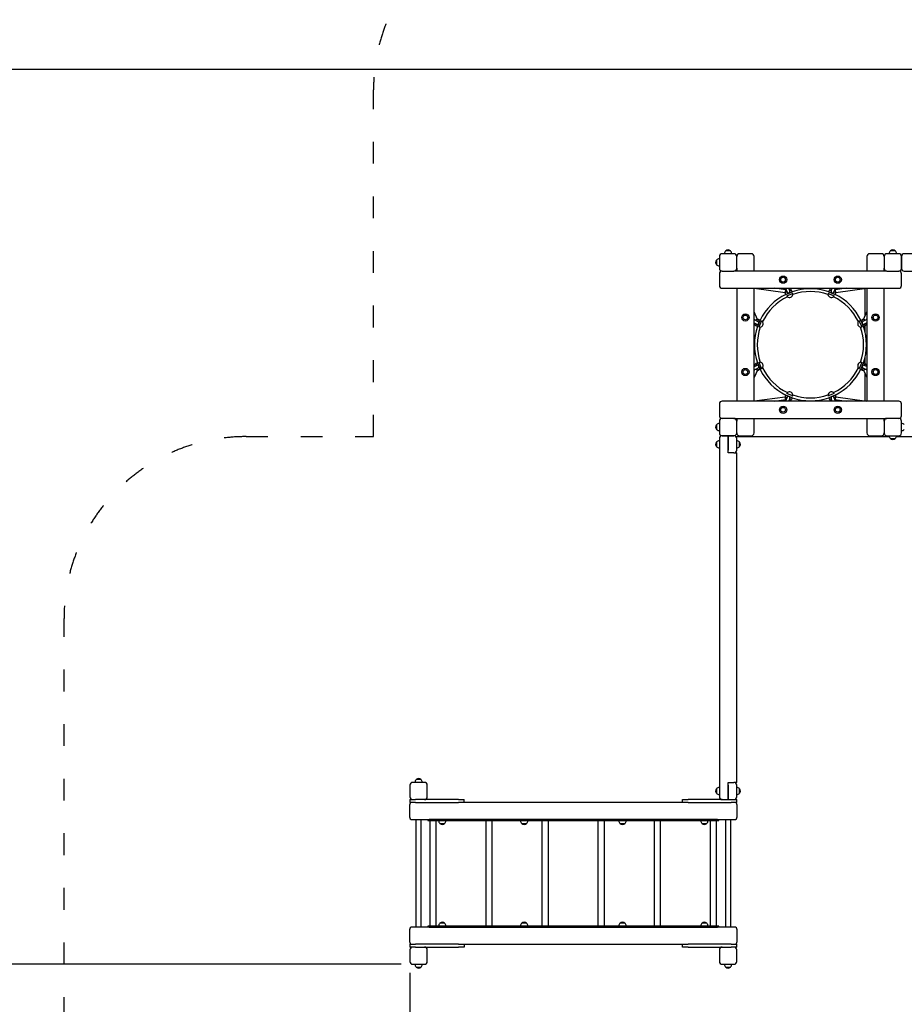
# Model space of a CAD drawing. Units: millimetres. Extents: x 1381 to 19181, y 817 to 15617.
# Drawn here: x 5829 to 10688, y 4875 to 10286 of the extents above; entities that cross this region are included whole.
import ezdxf

# ---------------------------------------------------------------- set-up
doc = ezdxf.new("R2010")
doc.units = ezdxf.units.MM
doc.linetypes.add('ACAD_ISO03W100', pattern=[30, 12, -18])
for name, color, linetype in [('strefa bezpieczeństwa', 6, 'ACAD_ISO03W100'), ('Widoczne (ISO)', 5, 'Continuous'), ('wymiary 100', 5, 'Continuous'), ('wymiary 100 strefy', 5, 'Continuous')]:
    doc.layers.add(name, color=color, linetype=linetype)
doc.styles.get("Standard").update_dxf_attribs({"font": 'arial.ttf'})
doc.dimstyles.new('FK_rzuty 100_m', dxfattribs={"dimscale": 100, "dimtxt": 2.5, "dimasz": 2.5, "dimexe": 1.25, "dimexo": 0.625, "dimtad": 1, "dimlfac": 0.001, "dimrnd": 0.01, "dimzin": 1, "dimdsep": 46, "dimtxsty": 'Standard', "dimblk": 'OBLIQUE', "dimblk1": 'ARCHTICK', "dimblk2": 'OBLIQUE', "dimcen": 2.5, "dimadec": 0, "dimazin": 0, "dimtfac": 1, "dimtmove": 0, "dimatfit": 3, "dimfxl": 1, "dimarcsym": 0})
doc.dimstyles.new('FK_rzuty 100_STREFY', dxfattribs={"dimscale": 100, "dimtxt": 4, "dimasz": 2.5, "dimexe": 1.25, "dimexo": 0.625, "dimgap": 1, "dimtad": 1, "dimdec": 1, "dimlfac": 0.001, "dimrnd": 0.01, "dimzin": 1, "dimdsep": 46, "dimtxsty": 'Standard', "dimblk": 'OBLIQUE', "dimcen": 2.5, "dimadec": 0, "dimazin": 0, "dimtfac": 1, "dimtdec": 1, "dimtmove": 0, "dimatfit": 3, "dimfxl": 1, "dimarcsym": 0})

# ---------------------------------------------------------------- blocks, each defined once
blk = doc.blocks.new('_Oblique')
at = {"color": 0, "linetype": 'ByBlock', "lineweight": -2}
blk.add_line((-0.5, -0.5), (0.5, 0.5), dxfattribs=at)
blk = doc.blocks.new('*D8')
at = {"layer": 'Defpoints', "color": 0, "transparency": 16777216}
for p in [(14572, 7702.2), (6072, 4194.7), (14572, 1944.7)]:
    blk.add_point(p, dxfattribs=at)
at = {"layer": 'wymiary 100 strefy', "color": 0, "lineweight": -2, "transparency": 16777216}
for p, q in [((14572, 7639.7), (14572, 1819.7)), ((6072, 4132.2), (6072, 1819.7)), ((6072, 1944.7), (14572, 1944.7))]:
    blk.add_line(p, q, dxfattribs=at)
at = {"layer": 'wymiary 100 strefy', "color": 0, "lineweight": -2, "transparency": 16777216, "xscale": 250, "yscale": 250, "zscale": 250, "rotation": 180}
blk.add_blockref('_Oblique', (6072, 1944.7), dxfattribs=at)
at = {"layer": 'wymiary 100 strefy', "color": 0, "lineweight": -2, "transparency": 16777216, "xscale": 250, "yscale": 250, "zscale": 250}
blk.add_blockref('_Oblique', (14572, 1944.7), dxfattribs=at)
at = {"layer": 'wymiary 100 strefy', "color": 0, "transparency": 16777216, "insert": (10322, 2453.1), "char_height": 400, "attachment_point": 2}
blk.add_mtext('8.5 m', dxfattribs=at)
blk = doc.blocks.new('*D9')
at = {"layer": 'Defpoints', "color": 0, "transparency": 16777216}
for p in [(11472, 11502.2), (4822, 3194.7), (7072, 3194.7)]:
    blk.add_point(p, dxfattribs=at)
at = {"layer": 'wymiary 100 strefy', "color": 0, "lineweight": -2, "transparency": 16777216}
for p, q in [((11409.5, 11502.2), (4697, 11502.2)), ((4822, 11502.2), (4822, 3194.7)), ((7009.5, 3194.7), (4697, 3194.7))]:
    blk.add_line(p, q, dxfattribs=at)
at = {"layer": 'wymiary 100 strefy', "color": 0, "lineweight": -2, "transparency": 16777216, "xscale": 250, "yscale": 250, "zscale": 250}
for p, rotation in [((4822, 11502.2), 90), ((4822, 3194.7), 270)]:
    blk.add_blockref('_Oblique', p, dxfattribs=dict(at, rotation=rotation))
at = {"layer": 'wymiary 100 strefy', "color": 0, "transparency": 16777216, "insert": (4313.3, 7553.7), "char_height": 400, "attachment_point": 2, "rotation": 90}
blk.add_mtext('8.3 m', dxfattribs=at)
blk = doc.blocks.new('*D10')
at = {"layer": 'Defpoints', "color": 0, "transparency": 16777216}
for p in [(13082, 8962.8), (7972, 5109.7), (13082, 2444.7)]:
    blk.add_point(p, dxfattribs=at)
at = {"layer": 'wymiary 100', "color": 0, "lineweight": -2, "transparency": 16777216}
for p, q in [((13082, 8900.3), (13082, 2319.7)), ((7972, 5047.2), (7972, 2319.7)), ((7972, 2444.7), (13082, 2444.7))]:
    blk.add_line(p, q, dxfattribs=at)
at = {"layer": 'wymiary 100', "color": 0, "lineweight": -2, "transparency": 16777216, "xscale": 250, "yscale": 250, "zscale": 250, "rotation": 180}
blk.add_blockref('_Oblique', (7972, 2444.7), dxfattribs=at)
at = {"layer": 'wymiary 100', "color": 0, "lineweight": -2, "transparency": 16777216, "xscale": 250, "yscale": 250, "zscale": 250}
blk.add_blockref('_Oblique', (13082, 2444.7), dxfattribs=at)
at = {"layer": 'wymiary 100', "color": 0, "transparency": 16777216, "insert": (10527, 2762.5), "char_height": 250, "attachment_point": 2}
blk.add_mtext('5.11', dxfattribs=at)
blk = doc.blocks.new('_ArchTick')
at = {"color": 0, "linetype": 'ByBlock', "const_width": 0.15}
blk.add_lwpolyline([(-0.5, -0.5), (0.5, 0.5)], dxfattribs=at)
blk = doc.blocks.new('*D11')
at = {"layer": 'Defpoints', "color": 0, "transparency": 16777216}
for p in [(5322, 10012.8), (12097, 10012.8), (7987, 5094.7)]:
    blk.add_point(p, dxfattribs=at)
at = {"layer": 'wymiary 100', "color": 0, "lineweight": -2, "transparency": 16777216}
for p, q in [((12034.5, 10012.8), (5197, 10012.8)), ((5322, 5094.7), (5322, 10012.8)), ((7924.5, 5094.7), (5197, 5094.7))]:
    blk.add_line(p, q, dxfattribs=at)
at = {"layer": 'wymiary 100', "color": 0, "lineweight": -2, "transparency": 16777216, "xscale": 250, "yscale": 250, "zscale": 250}
for p, rotation in [((5322, 10012.8), 90), ((5322, 5094.7), 270)]:
    blk.add_blockref('_Oblique', p, dxfattribs=dict(at, rotation=rotation))
at = {"layer": 'wymiary 100', "color": 0, "transparency": 16777216, "insert": (5004.3, 7553.7), "char_height": 250, "attachment_point": 2, "rotation": 90}
blk.add_mtext('4.92', dxfattribs=at)

msp = doc.modelspace()

# ---------------------------------------------------------------- linework, layer by layer
at = {"layer": 'strefa bezpieczeństwa', "ltscale": 10}
msp.add_lwpolyline([(11872.039, 6145.727), (11872.039, 4194.666, -0.41421356), (10872.039, 3194.666), (7072.039, 3194.666, -0.41421356), (6072.039, 4194.666), (6072.039, 6994.666, -0.41421356), (7072.039, 7994.666), (7772.039, 7994.666), (7772.039, 9899.666, -0.41421356), (8772.039, 10899.666), (10555.524, 10902.166, -0.29821663), (11472.039, 11502.166), (13572.039, 11502.166, -0.41421356), (14572.039, 10502.166), (14572.039, 7402.166, -0.41421356), (13572.039, 6402.166), (12288.624, 6402.166, -0.12418274)], format="xyb", close=True, dxfattribs=at)
at = {"layer": 'Widoczne (ISO)'}
for p, q in [((9672.039, 8984.666), (9672.039, 8919.666)), ((9752.039, 8999.666), (9687.039, 8999.666)), ((9732.539, 9015.166), (9706.539, 9015.166)), ((9767.039, 8919.666), (9767.039, 8984.666)), ((9847.039, 8999.666), (9782.039, 8999.666)), ((9862.039, 8904.666), (9862.039, 8984.666)), ((10482.039, 8984.666), (10482.039, 8904.666)), ((10562.039, 8999.666), (10497.039, 8999.666)), ((10577.039, 8984.666), (10577.039, 8919.666)), ((10657.039, 8999.666), (10592.039, 8999.666)), ((10637.539, 9015.166), (10611.539, 9015.166)), ((10672.039, 8919.666), (10672.039, 8984.666)), ((10672.039, 8984.666), (10672.039, 8919.666)), ((10752.039, 8999.666), (10687.039, 8999.666)), ((9656.539, 8965.166), (9656.539, 8939.166)), ((9672.039, 8889.666), (9672.039, 8824.666)), ((9687.039, 8904.666), (9752.039, 8904.666)), ((10592.039, 8904.666), (9752.039, 8904.666)), ((9767.039, 8919.666), (9767.039, 8904.666)), ((10577.039, 8904.666), (10577.039, 8919.666)), ((10592.039, 8904.666), (10657.039, 8904.666)), ((10672.039, 8824.666), (10672.039, 8889.666)), ((10687.039, 8904.666), (10744.361, 8904.666)), ((9687.039, 8809.666), (10657.039, 8809.666)), ((9767.039, 8809.666), (9767.039, 8189.666)), ((9862.039, 8189.666), (9862.039, 8809.666)), ((10033.082, 8785.489), (9862.039, 8808.993)), ((10037.187, 8801.076), (9974.673, 8809.666)), ((10043.138, 8789.822), (10033.023, 8785.632)), ((10036.844, 8776.408), (10033.023, 8785.632)), ((10034.342, 8809.666), (10044.028, 8787.814)), ((10036.856, 8776.396), (10071.951, 8790.933)), ((10054.403, 8783.664), (10036.856, 8776.396)), ((10042.202, 8767.786), (10074.259, 8781.065)), ((10051.844, 8809.666), (10058.656, 8794.297)), ((10071.951, 8790.933), (10054.403, 8783.664)), ((10068.13, 8800.174), (10057.924, 8795.947)), ((10071.951, 8790.95), (10068.13, 8800.174)), ((10269.82, 8781.065), (10301.877, 8767.786)), ((10272.128, 8790.95), (10275.949, 8800.174)), ((10289.675, 8783.664), (10272.128, 8790.933)), ((10272.128, 8790.933), (10307.223, 8776.396)), ((10286.154, 8795.947), (10275.949, 8800.174)), ((10285.423, 8794.297), (10292.235, 8809.666)), ((10307.223, 8776.396), (10289.675, 8783.664)), ((10300.051, 8787.814), (10309.736, 8809.666)), ((10311.056, 8785.632), (10300.941, 8789.822)), ((10370.455, 8809.666), (10306.913, 8801.051)), ((10307.235, 8776.408), (10311.056, 8785.632)), ((10482.039, 8808.649), (10310.983, 8785.456)), ((10472.039, 8658.491), (10472.039, 8807.293)), ((10482.039, 8809.666), (10482.039, 8189.666)), ((10577.039, 8189.666), (10577.039, 8809.666)), ((9880.986, 8638.824), (9862.039, 8680.148)), ((10463.063, 8638.827), (10482.039, 8680.397)), ((9864.569, 8636.242), (9862.039, 8641.759)), ((9862.039, 8637.363), (9883.892, 8627.677)), ((9862.039, 8619.862), (9877.408, 8613.05)), ((9875.759, 8613.781), (9871.531, 8603.575)), ((9880.755, 8599.754), (9871.531, 8603.575)), ((9880.773, 8599.754), (9895.309, 8634.849)), ((9888.041, 8617.302), (9880.773, 8599.754)), ((9886.073, 8638.683), (9881.883, 8628.567)), ((9895.297, 8634.862), (9886.073, 8638.683)), ((9895.309, 8634.849), (9888.041, 8617.302)), ((9890.64, 8597.446), (9903.919, 8629.504)), ((10440.16, 8629.504), (10453.438, 8597.446)), ((10456.038, 8617.302), (10448.769, 8634.849)), ((10448.769, 8634.849), (10463.306, 8599.754)), ((10448.781, 8634.862), (10458.006, 8638.683)), ((10463.306, 8599.754), (10456.038, 8617.302)), ((10462.196, 8628.567), (10458.006, 8638.683)), ((10482.039, 8637.363), (10460.187, 8627.677)), ((10463.323, 8599.754), (10472.548, 8603.575)), ((10482.039, 8619.862), (10466.671, 8613.05)), ((10472.548, 8603.575), (10468.32, 8613.781)), ((10472.039, 8569.408), (10472.039, 8603.365)), ((10479.461, 8636.22), (10482.039, 8641.868)), ((9880.755, 8399.578), (9871.531, 8395.757)), ((9871.531, 8395.757), (9875.759, 8385.551)), ((9880.773, 8399.577), (9888.041, 8382.03)), ((9895.309, 8364.482), (9880.773, 8399.577)), ((9903.919, 8369.828), (9890.64, 8401.885)), ((10453.438, 8401.885), (10440.16, 8369.828)), ((10463.306, 8399.577), (10448.769, 8364.482)), ((10456.038, 8382.03), (10463.306, 8399.577)), ((10463.323, 8399.578), (10472.548, 8395.757)), ((10468.32, 8385.551), (10472.548, 8395.757)), ((10472.039, 8395.967), (10472.039, 8429.924)), ((9862.039, 8379.47), (9877.408, 8386.282)), ((9862.039, 8361.969), (9883.892, 8371.655)), ((9864.617, 8363.112), (9862.039, 8357.464)), ((9881.016, 8360.505), (9862.039, 8318.935)), ((9881.883, 8370.765), (9886.073, 8360.649)), ((9895.297, 8364.47), (9886.073, 8360.649)), ((9888.041, 8382.03), (9895.309, 8364.482)), ((10448.769, 8364.482), (10456.038, 8382.03)), ((10448.781, 8364.47), (10458.006, 8360.649)), ((10458.006, 8360.649), (10462.196, 8370.765)), ((10482.039, 8361.969), (10460.187, 8371.655)), ((10463.092, 8360.508), (10482.039, 8319.184)), ((10482.039, 8379.47), (10466.671, 8386.282)), ((10472.039, 8191.713), (10472.039, 8340.994)), ((10479.51, 8363.09), (10482.039, 8357.573)), ((10074.259, 8218.267), (10042.202, 8231.546)), ((10301.877, 8231.546), (10269.82, 8218.267)), ((9672.039, 8174.666), (9672.039, 8109.666)), ((10657.039, 8189.666), (9687.039, 8189.666)), ((9862.039, 8190.683), (10033.096, 8213.876)), ((9973.624, 8189.666), (10037.166, 8198.281)), ((10036.844, 8222.924), (10033.023, 8213.7)), ((10033.023, 8213.7), (10043.138, 8209.51)), ((10044.028, 8211.518), (10034.342, 8189.666)), ((10036.856, 8222.936), (10054.403, 8215.667)), ((10071.951, 8208.399), (10036.856, 8222.936)), ((10058.656, 8205.035), (10051.844, 8189.666)), ((10054.403, 8215.667), (10071.951, 8208.399)), ((10057.924, 8203.385), (10068.13, 8199.158)), ((10071.951, 8208.382), (10068.13, 8199.158)), ((10307.223, 8222.936), (10272.128, 8208.399)), ((10272.128, 8208.399), (10289.675, 8215.667)), ((10272.128, 8208.382), (10275.949, 8199.158)), ((10275.949, 8199.158), (10286.154, 8203.385)), ((10292.235, 8189.666), (10285.423, 8205.035)), ((10289.675, 8215.667), (10307.223, 8222.936)), ((10309.736, 8189.666), (10300.051, 8211.518)), ((10300.941, 8209.51), (10311.056, 8213.7)), ((10306.892, 8198.256), (10369.406, 8189.666)), ((10307.235, 8222.924), (10311.056, 8213.7)), ((10310.997, 8213.842), (10482.039, 8190.339)), ((10672.039, 8109.666), (10672.039, 8174.666)), ((9672.039, 8079.666), (9672.039, 8014.666)), ((9752.039, 8094.666), (9687.039, 8094.666)), ((9752.039, 8094.666), (10592.039, 8094.666)), ((9767.039, 8094.666), (9767.039, 8079.666)), ((9767.039, 8014.666), (9767.039, 8079.666)), ((9862.039, 8014.666), (9862.039, 8094.666)), ((10482.039, 8094.666), (10482.039, 8014.666)), ((10577.039, 8079.666), (10577.039, 8094.666)), ((10577.039, 8079.666), (10577.039, 8014.666)), ((10657.039, 8094.666), (10592.039, 8094.666)), ((10672.039, 8014.666), (10672.039, 8079.666)), ((9656.539, 8060.166), (9656.539, 8034.166)), ((9656.539, 7965.166), (9656.539, 7939.166)), ((9672.039, 7984.666), (9672.039, 6014.666)), ((9687.039, 7999.666), (9752.039, 7999.666)), ((9719.539, 7999.666), (9687.039, 7999.666)), ((9719.539, 7999.666), (9719.539, 7984.666)), ((9719.539, 7984.666), (9719.539, 7999.666)), ((9752.039, 7999.666), (9719.539, 7999.666)), ((9719.539, 7904.666), (9719.539, 7984.666)), ((9719.539, 7984.666), (9719.539, 7919.666)), ((9763.22, 7994.666), (10605.256, 7994.666)), ((9767.039, 7919.666), (9767.039, 7984.666)), ((9782.039, 7999.666), (9847.039, 7999.666)), ((9782.539, 7939.166), (9782.539, 7965.166)), ((10497.039, 7999.666), (10562.039, 7999.666)), ((10592.039, 7999.666), (10657.039, 7999.666)), ((10611.539, 7984.166), (10637.539, 7984.166)), ((10643.823, 7994.666), (10872.039, 7994.666)), ((9752.039, 7904.666), (9719.539, 7904.666)), ((9752.039, 7904.666), (9767.039, 7904.666)), ((9767.039, 6094.666), (9767.039, 7904.666)), ((7972.039, 6079.666), (7972.039, 6014.666)), ((8052.039, 6094.666), (7987.039, 6094.666)), ((8032.539, 6110.166), (8006.539, 6110.166)), ((8067.039, 6014.666), (8067.039, 6079.666)), ((9656.539, 6060.166), (9656.539, 6034.166)), ((9719.539, 6014.666), (9719.539, 6094.666)), ((9719.539, 6094.666), (9752.039, 6094.666)), ((9719.539, 6079.666), (9719.539, 6014.666)), ((9767.039, 6094.666), (9752.039, 6094.666)), ((9767.039, 6014.666), (9767.039, 6079.666)), ((9782.539, 6034.166), (9782.539, 6060.166)), ((9719.539, 6014.666), (9719.539, 5999.666)), ((9719.539, 5999.666), (9719.539, 6014.666)), ((7969.539, 5969.666), (7969.539, 5904.666)), ((7972.039, 5999.666), (8002.039, 5999.666)), ((7972.039, 5999.666), (7972.039, 5984.666)), ((8002.039, 5984.666), (7972.039, 5984.666)), ((8239.488, 5999.666), (8002.039, 5999.666)), ((8002.039, 5984.666), (8239.488, 5984.666)), ((8239.488, 5999.666), (8269.488, 5999.666)), ((8265.468, 5984.666), (8239.488, 5984.666)), ((9473.61, 5984.666), (8265.468, 5984.666)), ((8269.488, 5984.666), (8269.488, 5999.666)), ((9469.591, 5999.666), (9499.591, 5999.666)), ((9469.591, 5984.666), (9469.591, 5999.666)), ((9499.591, 5984.666), (9473.61, 5984.666)), ((9687.039, 5999.666), (9499.591, 5999.666)), ((9499.591, 5984.666), (9737.039, 5984.666)), ((9687.039, 5999.666), (9719.539, 5999.666)), ((9719.539, 5999.666), (9752.039, 5999.666)), ((9767.039, 5984.666), (9737.039, 5984.666)), ((9752.039, 5999.666), (9767.039, 5999.666)), ((9767.039, 5984.666), (9767.039, 5999.666)), ((9769.539, 5904.666), (9769.539, 5969.666)), ((7984.539, 5889.666), (8077.039, 5889.666)), ((8006.089, 5299.666), (8006.089, 5889.666)), ((8032.989, 5299.666), (8032.989, 5889.666)), ((8069.539, 5889.666), (8069.539, 5884.666)), ((8069.539, 5884.666), (8079.539, 5884.666)), ((8079.539, 5889.666), (8077.039, 5889.666)), ((8079.539, 5884.666), (8079.539, 5889.666)), ((9659.539, 5889.666), (8079.539, 5889.666)), ((8079.539, 5884.666), (9659.539, 5884.666)), ((8082.689, 5304.666), (8082.689, 5884.666)), ((8116.389, 5304.666), (8116.389, 5884.666)), ((8136.539, 5869.166), (8162.539, 5869.166)), ((8390.689, 5304.666), (8390.689, 5884.666)), ((8424.389, 5304.666), (8424.389, 5884.666)), ((8586.539, 5869.166), (8612.539, 5869.166)), ((8698.689, 5304.666), (8698.689, 5884.666)), ((8732.389, 5304.666), (8732.389, 5884.666)), ((9006.689, 5304.666), (9006.689, 5884.666)), ((9040.389, 5304.666), (9040.389, 5884.666)), ((9126.539, 5869.166), (9152.539, 5869.166)), ((9314.689, 5304.666), (9314.689, 5884.666)), ((9348.389, 5304.666), (9348.389, 5884.666)), ((9576.539, 5869.166), (9602.539, 5869.166)), ((9622.689, 5304.666), (9622.689, 5884.666)), ((9656.389, 5304.666), (9656.389, 5884.666)), ((9662.039, 5889.666), (9659.539, 5889.666)), ((9659.539, 5889.666), (9659.539, 5884.666)), ((9659.539, 5884.666), (9669.539, 5884.666)), ((9662.039, 5889.666), (9754.539, 5889.666)), ((9669.539, 5884.666), (9669.539, 5889.666)), ((9706.089, 5889.666), (9706.089, 5299.666)), ((9732.989, 5889.666), (9732.989, 5299.666)), ((8079.539, 5304.666), (8069.539, 5304.666)), ((8069.539, 5304.666), (8069.539, 5299.666)), ((8079.539, 5299.666), (8079.539, 5304.666)), ((9659.539, 5304.666), (8079.539, 5304.666)), ((8162.539, 5320.166), (8136.539, 5320.166)), ((8612.539, 5320.166), (8586.539, 5320.166)), ((9152.539, 5320.166), (9126.539, 5320.166)), ((9602.539, 5320.166), (9576.539, 5320.166)), ((9669.539, 5304.666), (9659.539, 5304.666)), ((9659.539, 5304.666), (9659.539, 5299.666)), ((9669.539, 5299.666), (9669.539, 5304.666)), ((7969.539, 5284.666), (7969.539, 5219.666)), ((8077.039, 5299.666), (7984.539, 5299.666)), ((8077.039, 5299.666), (8079.539, 5299.666)), ((8079.539, 5299.666), (9659.539, 5299.666)), ((9659.539, 5299.666), (9662.039, 5299.666)), ((9754.539, 5299.666), (9662.039, 5299.666)), ((9769.539, 5219.666), (9769.539, 5284.666)), ((7972.039, 5204.666), (8002.039, 5204.666)), ((7972.039, 5204.666), (7972.039, 5189.666)), ((8239.488, 5204.666), (8002.039, 5204.666)), ((8239.488, 5204.666), (8265.468, 5204.666)), ((8265.468, 5204.666), (9473.61, 5204.666)), ((8269.488, 5204.666), (8269.488, 5189.666)), ((9469.591, 5189.666), (9469.591, 5204.666)), ((9473.61, 5204.666), (9499.591, 5204.666)), ((9737.039, 5204.666), (9499.591, 5204.666)), ((9737.039, 5204.666), (9767.039, 5204.666)), ((9767.039, 5189.666), (9767.039, 5204.666)), ((8002.039, 5189.666), (7972.039, 5189.666)), ((7972.039, 5174.666), (7972.039, 5109.666)), ((8002.039, 5189.666), (8239.488, 5189.666)), ((8067.039, 5109.666), (8067.039, 5174.666)), ((8269.488, 5189.666), (8239.488, 5189.666)), ((9499.591, 5189.666), (9469.591, 5189.666)), ((9499.591, 5189.666), (9737.039, 5189.666)), ((9672.039, 5174.666), (9672.039, 5109.666)), ((9767.039, 5189.666), (9737.039, 5189.666)), ((9767.039, 5109.666), (9767.039, 5174.666)), ((7987.039, 5094.666), (8052.039, 5094.666)), ((9687.039, 5094.666), (9752.039, 5094.666)), ((8006.539, 5079.166), (8032.539, 5079.166)), ((9706.539, 5079.166), (9732.539, 5079.166))]:
    msp.add_line(p, q, dxfattribs=at)
for centre, radius in [((10022.039, 8857.166), 20), ((10322.039, 8857.166), 20), ((10022.039, 8857.166), 13), ((10322.039, 8857.166), 13), ((9814.539, 8649.666), 20), ((9814.539, 8649.666), 13), ((10529.539, 8649.666), 20), ((10529.539, 8649.666), 13), ((9814.539, 8349.666), 20), ((9814.539, 8349.666), 13), ((10529.539, 8349.666), 20), ((10529.539, 8349.666), 13), ((10022.039, 8142.166), 20), ((10022.039, 8142.166), 13), ((10322.039, 8142.166), 20), ((10322.039, 8142.166), 13)]:
    msp.add_circle(centre, radius, dxfattribs=at)
for centre, radius, start, end in [((9687.039, 8984.666), 15, 90, 180), ((9721.531, 8999.065), 22, 132.956649, 178.434252), ((9707.539, 9014.72), 1, 131.324584, 153.532061), ((9720.746, 8999.701), 21, 93.293536, 131.324584), ((9718.333, 8999.701), 21, 48.675416, 86.706464), ((9731.539, 9014.72), 1, 26.467939, 48.675416), ((9717.548, 8999.065), 22, 1.565748, 47.043351), ((9752.039, 8984.666), 15, 0, 90), ((9782.039, 8984.666), 15, 90, 180), ((9847.039, 8984.666), 15, 0, 90), ((10497.039, 8984.666), 15, 90, 180), ((10562.039, 8984.666), 15, 0, 90), ((10592.039, 8984.666), 15, 90, 180), ((10626.531, 8999.065), 22, 132.956649, 178.434252), ((10612.539, 9014.72), 1, 131.324584, 153.532061), ((10625.746, 8999.701), 21, 93.293536, 131.324584), ((10623.333, 8999.701), 21, 48.675416, 86.706464), ((10636.539, 9014.72), 1, 26.467939, 48.675416), ((10622.548, 8999.065), 22, 1.565748, 47.043351), ((10657.039, 8984.666), 15, 0, 90), ((10687.039, 8984.666), 15, 90, 180), ((9672.005, 8950.959), 21, 138.675416, 176.706464), ((9672.005, 8953.372), 21, 183.293536, 221.324584), ((9656.985, 8964.166), 1, 116.467939, 138.675416), ((9656.985, 8940.166), 1, 221.324584, 243.532061), ((9672.641, 8950.174), 22, 91.565748, 137.043351), ((9672.641, 8954.158), 22, 222.956649, 268.434252), ((9687.039, 8919.666), 15, 180, 270), ((9687.039, 8889.666), 15, 90, 180), ((9752.039, 8919.666), 15, 270, 0), ((10592.039, 8919.666), 15, 180, 270), ((10657.039, 8919.666), 15, 270, 0), ((10657.039, 8889.666), 15, 0, 90), ((10687.039, 8919.666), 15, 180, 270), ((9687.039, 8824.666), 15, 180, 270), ((10657.039, 8824.666), 15, 270, 0), ((10172.039, 8499.666), 308, 116.036725, 153.963275), ((10052.311, 8788.715), 19.533, 137.882076, 189.080326), ((10051.342, 8791.055), 8, 203.904619, 23.904619), ((10056.495, 8778.614), 19.533, 235.13254, 349.86746), ((10052.311, 8788.715), 19.533, 35.919674, 89.527832), ((10172.039, 8499.666), 308, 71.036725, 108.963275), ((10172.039, 8499.666), 292, 70.733642, 109.266358), ((10287.583, 8778.614), 19.533, 190.13254, 304.86746), ((10291.767, 8788.715), 19.533, 90.472168, 144.080326), ((10292.737, 8791.055), 8, 156.095381, 336.095381), ((10291.767, 8788.715), 19.533, 350.919674, 42.117924), ((10172.039, 8499.666), 308, 26.036725, 63.963275), ((10172.039, 8499.666), 292, 115.733642, 154.266358), ((10172.039, 8499.666), 292, 25.733642, 64.266358), ((9882.99, 8619.394), 19.533, 180.472168, 234.080326), ((9882.99, 8619.394), 19.533, 80.919674, 132.117924), ((9880.65, 8620.363), 8, 246.095381, 66.095381), ((9893.091, 8615.21), 19.533, 280.13254, 34.86746), ((10450.987, 8615.21), 19.533, 145.13254, 259.86746), ((10463.429, 8620.363), 8, 113.904619, 293.904619), ((10461.088, 8619.394), 19.533, 47.882076, 99.080326), ((10461.088, 8619.394), 19.533, 305.919674, 359.527832), ((10172.039, 8499.666), 308, 161.036725, 198.963275), ((10172.039, 8499.666), 292, 160.733642, 199.266358), ((10172.039, 8499.666), 292, 340.733642, 19.266358), ((10172.039, 8499.666), 308, 341.036725, 18.963275), ((9882.99, 8379.938), 19.533, 125.919674, 179.527832), ((9880.65, 8378.968), 8, 293.904619, 113.904619), ((9893.091, 8384.122), 19.533, 325.13254, 79.86746), ((10450.987, 8384.122), 19.533, 100.13254, 214.86746), ((10463.429, 8378.968), 8, 66.095381, 246.095381), ((10461.088, 8379.938), 19.533, 0.472168, 54.080326), ((9882.99, 8379.938), 19.533, 227.882076, 279.080326), ((10172.039, 8499.666), 308, 206.036725, 243.963275), ((10172.039, 8499.666), 292, 205.733642, 244.266358), ((10172.039, 8499.666), 292, 295.733642, 334.266358), ((10172.039, 8499.666), 308, 296.036725, 333.963275), ((10461.088, 8379.938), 19.533, 260.919674, 312.117924), ((10056.495, 8220.718), 19.533, 10.13254, 124.86746), ((10287.583, 8220.718), 19.533, 55.13254, 169.86746), ((9687.039, 8174.666), 15, 90, 180), ((10052.311, 8210.617), 19.533, 170.919674, 222.117924), ((10051.342, 8208.276), 8, 336.095381, 156.095381), ((10052.311, 8210.617), 19.533, 270.472168, 324.080326), ((10172.039, 8499.666), 308, 251.036725, 288.963275), ((10172.039, 8499.666), 292, 250.733642, 289.266358), ((10291.767, 8210.617), 19.533, 215.919674, 269.527832), ((10292.737, 8208.276), 8, 23.904619, 203.904619), ((10291.767, 8210.617), 19.533, 317.882076, 9.080326), ((10657.039, 8174.666), 15, 0, 90), ((9672.641, 8045.174), 22, 91.565748, 137.043351), ((9687.039, 8109.666), 15, 180, 270), ((9687.039, 8079.666), 15, 90, 180), ((9752.039, 8079.666), 15, 0, 90), ((10592.039, 8079.666), 15, 90, 180), ((10657.039, 8109.666), 15, 270, 0), ((10657.039, 8079.666), 15, 0, 90), ((10671.438, 8045.174), 22, 42.956649, 88.434252), ((9672.005, 8045.959), 21, 138.675416, 176.706464), ((9672.005, 8048.372), 21, 183.293536, 221.324584), ((9656.985, 8059.166), 1, 116.467939, 138.675416), ((9656.985, 8035.166), 1, 221.324584, 243.532061), ((9672.641, 8049.158), 22, 222.956649, 268.434252), ((9687.039, 8014.666), 15, 180, 270), ((9752.039, 8014.666), 15, 270, 0), ((9782.039, 8014.666), 15, 180, 270), ((9847.039, 8014.666), 15, 270, 0), ((10497.039, 8014.666), 15, 180, 270), ((10562.039, 8014.666), 15, 270, 0), ((10592.039, 8014.666), 15, 180, 270), ((10657.039, 8014.666), 15, 270, 0), ((10671.438, 8049.158), 22, 271.565748, 317.043351), ((9672.005, 7950.959), 21, 138.675416, 176.706464), ((9656.985, 7964.166), 1, 116.467939, 138.675416), ((9672.641, 7950.174), 22, 91.565748, 137.043351), ((9687.039, 7984.666), 15, 90, 180), ((9752.039, 7984.666), 15, 0, 90), ((9766.438, 7950.174), 22, 42.956649, 88.434252), ((9782.094, 7964.166), 1, 41.324584, 63.532061), ((9767.074, 7950.959), 21, 3.293536, 41.324584), ((10626.531, 8000.267), 22, 181.565748, 227.043351), ((10612.539, 7984.612), 1, 206.467939, 228.675416), ((10625.746, 7999.631), 21, 228.675416, 266.706464), ((10623.333, 7999.631), 21, 273.293536, 311.324584), ((10636.539, 7984.612), 1, 311.324584, 333.532061), ((10622.548, 8000.267), 22, 312.956649, 358.434252), ((9672.005, 7953.372), 21, 183.293536, 221.324584), ((9656.985, 7940.166), 1, 221.324584, 243.532061), ((9672.641, 7954.158), 22, 222.956649, 268.434252), ((9752.039, 7919.666), 15, 270, 0), ((9766.438, 7954.158), 22, 271.565748, 317.043351), ((9782.094, 7940.166), 1, 296.467939, 318.675416), ((9767.074, 7953.372), 21, 318.675416, 356.706464), ((8020.746, 6094.701), 21, 93.293536, 131.324584), ((8018.333, 6094.701), 21, 48.675416, 86.706464), ((7987.039, 6079.666), 15, 90, 180), ((8021.531, 6094.065), 22, 132.956649, 178.434252), ((8007.539, 6109.72), 1, 131.324584, 153.532061), ((8031.539, 6109.72), 1, 26.467939, 48.675416), ((8017.548, 6094.065), 22, 1.565748, 47.043351), ((8052.039, 6079.666), 15, 0, 90), ((9672.641, 6045.174), 22, 91.565748, 137.043351), ((9752.039, 6079.666), 15, 0, 90), ((9766.438, 6045.174), 22, 42.956649, 88.434252), ((7987.039, 6014.666), 15, 180, 270), ((8052.039, 6014.666), 15, 270, 0), ((9672.005, 6045.959), 21, 138.675416, 176.706464), ((9672.005, 6048.372), 21, 183.293536, 221.324584), ((9656.985, 6059.166), 1, 116.467939, 138.675416), ((9656.985, 6035.166), 1, 221.324584, 243.532061), ((9672.641, 6049.158), 22, 222.956649, 268.434252), ((9687.039, 6014.666), 15, 180, 270), ((9752.039, 6014.666), 15, 270, 0), ((9766.438, 6049.158), 22, 271.565748, 317.043351), ((9782.094, 6059.166), 1, 41.324584, 63.532061), ((9782.094, 6035.166), 1, 296.467939, 318.675416), ((9767.074, 6045.959), 21, 3.293536, 41.324584), ((9767.074, 6048.372), 21, 318.675416, 356.706464), ((7984.539, 5969.666), 15, 90, 180), ((9754.539, 5969.666), 15, 0, 90), ((7984.539, 5904.666), 15, 180, 270), ((9754.539, 5904.666), 15, 270, 0), ((8151.531, 5885.267), 22, 181.565748, 227.043351), ((8137.539, 5869.612), 1, 206.467939, 228.675416), ((8150.746, 5884.631), 21, 228.675416, 266.706464), ((8148.333, 5884.631), 21, 273.293536, 311.324584), ((8161.539, 5869.612), 1, 311.324584, 333.532061), ((8147.548, 5885.267), 22, 312.956649, 358.434252), ((8601.531, 5885.267), 22, 181.565748, 227.043351), ((8587.539, 5869.612), 1, 206.467939, 228.675416), ((8600.746, 5884.631), 21, 228.675416, 266.706464), ((8598.333, 5884.631), 21, 273.293536, 311.324584), ((8611.539, 5869.612), 1, 311.324584, 333.532061), ((8597.548, 5885.267), 22, 312.956649, 358.434252), ((9141.531, 5885.267), 22, 181.565748, 227.043351), ((9127.539, 5869.612), 1, 206.467939, 228.675416), ((9140.746, 5884.631), 21, 228.675416, 266.706464), ((9138.333, 5884.631), 21, 273.293536, 311.324584), ((9151.539, 5869.612), 1, 311.324584, 333.532061), ((9137.548, 5885.267), 22, 312.956649, 358.434252), ((9591.531, 5885.267), 22, 181.565748, 227.043351), ((9577.539, 5869.612), 1, 206.467939, 228.675416), ((9590.746, 5884.631), 21, 228.675416, 266.706464), ((9588.333, 5884.631), 21, 273.293536, 311.324584), ((9601.539, 5869.612), 1, 311.324584, 333.532061), ((9587.548, 5885.267), 22, 312.956649, 358.434252), ((8151.531, 5304.065), 22, 132.956649, 178.434252), ((8137.539, 5319.72), 1, 131.324584, 153.532061), ((8150.746, 5304.701), 21, 93.293536, 131.324584), ((8148.333, 5304.701), 21, 48.675416, 86.706464), ((8161.539, 5319.72), 1, 26.467939, 48.675416), ((8147.548, 5304.065), 22, 1.565748, 47.043351), ((8601.531, 5304.065), 22, 132.956649, 178.434252), ((8587.539, 5319.72), 1, 131.324584, 153.532061), ((8600.746, 5304.701), 21, 93.293536, 131.324584), ((8598.333, 5304.701), 21, 48.675416, 86.706464), ((8611.539, 5319.72), 1, 26.467939, 48.675416), ((8597.548, 5304.065), 22, 1.565748, 47.043351), ((9141.531, 5304.065), 22, 132.956649, 178.434252), ((9127.539, 5319.72), 1, 131.324584, 153.532061), ((9140.746, 5304.701), 21, 93.293536, 131.324584), ((9138.333, 5304.701), 21, 48.675416, 86.706464), ((9151.539, 5319.72), 1, 26.467939, 48.675416), ((9137.548, 5304.065), 22, 1.565748, 47.043351), ((9591.531, 5304.065), 22, 132.956649, 178.434252), ((9577.539, 5319.72), 1, 131.324584, 153.532061), ((9590.746, 5304.701), 21, 93.293536, 131.324584), ((9588.333, 5304.701), 21, 48.675416, 86.706464), ((9601.539, 5319.72), 1, 26.467939, 48.675416), ((9587.548, 5304.065), 22, 1.565748, 47.043351), ((7984.539, 5284.666), 15, 90, 180), ((9754.539, 5284.666), 15, 0, 90), ((7984.539, 5219.666), 15, 180, 270), ((9754.539, 5219.666), 15, 270, 0), ((7987.039, 5174.666), 15, 90, 180), ((8052.039, 5174.666), 15, 0, 90), ((9687.039, 5174.666), 15, 90, 180), ((9752.039, 5174.666), 15, 0, 90), ((7987.039, 5109.666), 15, 180, 270), ((8021.531, 5095.267), 22, 181.565748, 227.043351), ((8017.548, 5095.267), 22, 312.956649, 358.434252), ((8052.039, 5109.666), 15, 270, 0), ((9687.039, 5109.666), 15, 180, 270), ((9721.531, 5095.267), 22, 181.565748, 227.043351), ((9717.548, 5095.267), 22, 312.956649, 358.434252), ((9752.039, 5109.666), 15, 270, 0), ((8007.539, 5079.612), 1, 206.467939, 228.675416), ((8020.746, 5094.631), 21, 228.675416, 266.706464), ((8018.333, 5094.631), 21, 273.293536, 311.324584), ((8031.539, 5079.612), 1, 311.324584, 333.532061), ((9707.539, 5079.612), 1, 206.467939, 228.675416), ((9720.746, 5094.631), 21, 228.675416, 266.706464), ((9718.333, 5094.631), 21, 273.293536, 311.324584), ((9731.539, 5079.612), 1, 311.324584, 333.532061)]:
    msp.add_arc(centre, radius, start, end, dxfattribs=at)
for points, knots in [([(10041.522, 8769.728), (10041.529, 8769.711), (10041.536, 8769.695), (10041.543, 8769.678), (10041.794, 8769.072), (10042.018, 8768.428), (10042.202, 8767.786)], [-0.005333261, -0.005333261, -0.005333261, -0.005333261, 0, 0, 0, 0.196806026, 0.196806026, 0.196806026, 0.196806026]), ([(10042.202, 8767.786), (10042.389, 8767.472), (10042.574, 8767.162), (10043.266, 8766.004), (10043.736, 8765.222), (10044.476, 8763.995), (10044.797, 8763.464), (10045.223, 8762.761), (10045.329, 8762.587), (10045.329, 8762.587)], [0.19762435, 0.19762435, 0.19762435, 0.19762435, 0.30477197, 0.30477197, 0.60954394, 0.60954394, 0.91075362, 0.91075362, 1.21196331, 1.21196331, 1.21196331, 1.21196331]), ([(10074.259, 8781.065), (10073.935, 8781.648), (10073.638, 8782.262), (10073.387, 8782.868), (10073.38, 8782.885), (10073.373, 8782.901), (10073.366, 8782.918)], [-0.196806021, -0.196806021, -0.196806021, -0.196806021, 0, 0, 0, 0.005333261, 0.005333261, 0.005333261, 0.005333261]), ([(10075.724, 8775.177), (10075.724, 8775.177), (10075.676, 8775.375), (10075.48, 8776.174), (10075.332, 8776.775), (10074.987, 8778.167), (10074.766, 8779.052), (10074.437, 8780.36), (10074.349, 8780.711), (10074.259, 8781.065)], [3.63450624, 3.63450624, 3.63450624, 3.63450624, 3.93571592, 3.93571592, 4.23692561, 4.23692561, 4.54169758, 4.54169758, 4.64884519, 4.64884519, 4.64884519, 4.64884519]), ([(10269.82, 8781.065), (10269.73, 8780.711), (10269.642, 8780.36), (10269.313, 8779.052), (10269.092, 8778.167), (10268.747, 8776.775), (10268.599, 8776.174), (10268.403, 8775.375), (10268.355, 8775.177), (10268.355, 8775.177)], [0.19762435, 0.19762435, 0.19762435, 0.19762435, 0.30477197, 0.30477197, 0.60954394, 0.60954394, 0.91075362, 0.91075362, 1.21196331, 1.21196331, 1.21196331, 1.21196331]), ([(10270.712, 8782.918), (10270.706, 8782.901), (10270.699, 8782.885), (10270.692, 8782.868), (10270.441, 8782.262), (10270.144, 8781.648), (10269.82, 8781.065)], [-0.005333261, -0.005333261, -0.005333261, -0.005333261, 0, 0, 0, 0.196806026, 0.196806026, 0.196806026, 0.196806026]), ([(10298.75, 8762.587), (10298.75, 8762.587), (10298.856, 8762.761), (10299.282, 8763.464), (10299.603, 8763.995), (10300.342, 8765.222), (10300.812, 8766.004), (10301.505, 8767.162), (10301.69, 8767.472), (10301.877, 8767.786)], [3.63450624, 3.63450624, 3.63450624, 3.63450624, 3.93571592, 3.93571592, 4.23692561, 4.23692561, 4.54169758, 4.54169758, 4.64884519, 4.64884519, 4.64884519, 4.64884519]), ([(10301.877, 8767.786), (10302.06, 8768.428), (10302.285, 8769.072), (10302.536, 8769.678), (10302.543, 8769.695), (10302.549, 8769.711), (10302.556, 8769.728)], [-0.196806021, -0.196806021, -0.196806021, -0.196806021, 0, 0, 0, 0.005333261, 0.005333261, 0.005333261, 0.005333261]), ([(9903.919, 8629.504), (9903.277, 8629.687), (9902.633, 8629.911), (9902.027, 8630.162), (9902.011, 8630.169), (9901.994, 8630.176), (9901.978, 8630.183)], [-0.196806021, -0.196806021, -0.196806021, -0.196806021, 0, 0, 0, 0.005333261, 0.005333261, 0.005333261, 0.005333261]), ([(9909.118, 8626.377), (9909.118, 8626.377), (9908.945, 8626.482), (9908.241, 8626.908), (9907.711, 8627.229), (9906.483, 8627.969), (9905.701, 8628.439), (9904.543, 8629.131), (9904.233, 8629.317), (9903.919, 8629.504)], [3.63450624, 3.63450624, 3.63450624, 3.63450624, 3.93571592, 3.93571592, 4.23692561, 4.23692561, 4.54169758, 4.54169758, 4.64884519, 4.64884519, 4.64884519, 4.64884519]), ([(10440.16, 8629.504), (10439.846, 8629.317), (10439.536, 8629.131), (10438.378, 8628.439), (10437.596, 8627.969), (10436.368, 8627.229), (10435.838, 8626.908), (10435.134, 8626.482), (10434.961, 8626.377), (10434.961, 8626.377)], [0.19762435, 0.19762435, 0.19762435, 0.19762435, 0.30477197, 0.30477197, 0.60954394, 0.60954394, 0.91075362, 0.91075362, 1.21196331, 1.21196331, 1.21196331, 1.21196331]), ([(10442.101, 8630.183), (10442.085, 8630.176), (10442.068, 8630.169), (10442.052, 8630.162), (10441.446, 8629.911), (10440.802, 8629.687), (10440.16, 8629.504)], [-0.005333261, -0.005333261, -0.005333261, -0.005333261, 0, 0, 0, 0.196806026, 0.196806026, 0.196806026, 0.196806026]), ([(9888.788, 8598.339), (9888.804, 8598.332), (9888.82, 8598.325), (9888.837, 8598.319), (9889.443, 8598.068), (9890.057, 8597.771), (9890.64, 8597.446)], [-0.005333261, -0.005333261, -0.005333261, -0.005333261, 0, 0, 0, 0.196806026, 0.196806026, 0.196806026, 0.196806026]), ([(9890.64, 8597.446), (9890.995, 8597.357), (9891.345, 8597.268), (9892.654, 8596.939), (9893.539, 8596.719), (9894.93, 8596.374), (9895.532, 8596.226), (9896.331, 8596.029), (9896.528, 8595.981), (9896.528, 8595.981)], [0.19762435, 0.19762435, 0.19762435, 0.19762435, 0.30477197, 0.30477197, 0.60954394, 0.60954394, 0.91075362, 0.91075362, 1.21196331, 1.21196331, 1.21196331, 1.21196331]), ([(10447.551, 8595.981), (10447.551, 8595.981), (10447.748, 8596.029), (10448.547, 8596.226), (10449.149, 8596.374), (10450.54, 8596.719), (10451.425, 8596.939), (10452.734, 8597.268), (10453.084, 8597.357), (10453.438, 8597.446)], [3.63450624, 3.63450624, 3.63450624, 3.63450624, 3.93571592, 3.93571592, 4.23692561, 4.23692561, 4.54169758, 4.54169758, 4.64884519, 4.64884519, 4.64884519, 4.64884519]), ([(10453.438, 8597.446), (10454.022, 8597.771), (10454.636, 8598.068), (10455.242, 8598.319), (10455.258, 8598.325), (10455.275, 8598.332), (10455.291, 8598.339)], [-0.196806021, -0.196806021, -0.196806021, -0.196806021, 0, 0, 0, 0.005333261, 0.005333261, 0.005333261, 0.005333261]), ([(9890.64, 8401.885), (9890.057, 8401.561), (9889.443, 8401.264), (9888.837, 8401.013), (9888.82, 8401.006), (9888.804, 8401), (9888.788, 8400.993)], [-0.196806021, -0.196806021, -0.196806021, -0.196806021, 0, 0, 0, 0.005333261, 0.005333261, 0.005333261, 0.005333261]), ([(9896.528, 8403.351), (9896.528, 8403.351), (9896.331, 8403.302), (9895.532, 8403.106), (9894.93, 8402.958), (9893.539, 8402.613), (9892.654, 8402.393), (9891.345, 8402.063), (9890.995, 8401.975), (9890.64, 8401.885)], [3.63450624, 3.63450624, 3.63450624, 3.63450624, 3.93571592, 3.93571592, 4.23692561, 4.23692561, 4.54169758, 4.54169758, 4.64884519, 4.64884519, 4.64884519, 4.64884519]), ([(10453.438, 8401.885), (10453.084, 8401.975), (10452.734, 8402.063), (10451.425, 8402.393), (10450.54, 8402.613), (10449.149, 8402.958), (10448.547, 8403.106), (10447.748, 8403.302), (10447.551, 8403.351), (10447.551, 8403.351)], [0.19762435, 0.19762435, 0.19762435, 0.19762435, 0.30477197, 0.30477197, 0.60954394, 0.60954394, 0.91075362, 0.91075362, 1.21196331, 1.21196331, 1.21196331, 1.21196331]), ([(10455.291, 8400.993), (10455.275, 8401), (10455.258, 8401.006), (10455.242, 8401.013), (10454.636, 8401.264), (10454.022, 8401.561), (10453.438, 8401.885)], [-0.005333261, -0.005333261, -0.005333261, -0.005333261, 0, 0, 0, 0.196806026, 0.196806026, 0.196806026, 0.196806026]), ([(9901.978, 8369.149), (9901.994, 8369.156), (9902.011, 8369.163), (9902.027, 8369.17), (9902.633, 8369.421), (9903.277, 8369.645), (9903.919, 8369.828)], [-0.005333261, -0.005333261, -0.005333261, -0.005333261, 0, 0, 0, 0.196806026, 0.196806026, 0.196806026, 0.196806026]), ([(9903.919, 8369.828), (9904.233, 8370.015), (9904.543, 8370.2), (9905.701, 8370.893), (9906.483, 8371.363), (9907.711, 8372.103), (9908.241, 8372.423), (9908.945, 8372.85), (9909.118, 8372.955), (9909.118, 8372.955)], [0.19762435, 0.19762435, 0.19762435, 0.19762435, 0.30477197, 0.30477197, 0.60954394, 0.60954394, 0.91075362, 0.91075362, 1.21196331, 1.21196331, 1.21196331, 1.21196331]), ([(10434.961, 8372.955), (10434.961, 8372.955), (10435.134, 8372.85), (10435.838, 8372.423), (10436.368, 8372.103), (10437.596, 8371.363), (10438.378, 8370.893), (10439.536, 8370.2), (10439.846, 8370.015), (10440.16, 8369.828)], [3.63450624, 3.63450624, 3.63450624, 3.63450624, 3.93571592, 3.93571592, 4.23692561, 4.23692561, 4.54169758, 4.54169758, 4.64884519, 4.64884519, 4.64884519, 4.64884519]), ([(10440.16, 8369.828), (10440.802, 8369.645), (10441.446, 8369.421), (10442.052, 8369.17), (10442.068, 8369.163), (10442.085, 8369.156), (10442.101, 8369.149)], [-0.196806021, -0.196806021, -0.196806021, -0.196806021, 0, 0, 0, 0.005333261, 0.005333261, 0.005333261, 0.005333261]), ([(10042.202, 8231.546), (10042.018, 8230.904), (10041.794, 8230.26), (10041.543, 8229.654), (10041.536, 8229.637), (10041.529, 8229.621), (10041.522, 8229.604)], [-0.196806021, -0.196806021, -0.196806021, -0.196806021, 0, 0, 0, 0.005333261, 0.005333261, 0.005333261, 0.005333261]), ([(10045.329, 8236.745), (10045.329, 8236.745), (10045.223, 8236.571), (10044.797, 8235.867), (10044.476, 8235.337), (10043.736, 8234.11), (10043.266, 8233.328), (10042.574, 8232.17), (10042.389, 8231.859), (10042.202, 8231.546)], [3.63450624, 3.63450624, 3.63450624, 3.63450624, 3.93571592, 3.93571592, 4.23692561, 4.23692561, 4.54169758, 4.54169758, 4.64884519, 4.64884519, 4.64884519, 4.64884519]), ([(10301.877, 8231.546), (10301.69, 8231.859), (10301.505, 8232.17), (10300.812, 8233.328), (10300.342, 8234.11), (10299.603, 8235.337), (10299.282, 8235.867), (10298.856, 8236.571), (10298.75, 8236.745), (10298.75, 8236.745)], [0.19762435, 0.19762435, 0.19762435, 0.19762435, 0.30477197, 0.30477197, 0.60954394, 0.60954394, 0.91075362, 0.91075362, 1.21196331, 1.21196331, 1.21196331, 1.21196331]), ([(10302.556, 8229.604), (10302.549, 8229.621), (10302.543, 8229.637), (10302.536, 8229.654), (10302.285, 8230.26), (10302.06, 8230.904), (10301.877, 8231.546)], [-0.005333261, -0.005333261, -0.005333261, -0.005333261, 0, 0, 0, 0.196806026, 0.196806026, 0.196806026, 0.196806026]), ([(10073.366, 8216.414), (10073.373, 8216.431), (10073.38, 8216.447), (10073.387, 8216.463), (10073.638, 8217.07), (10073.935, 8217.684), (10074.259, 8218.267)], [-0.005333261, -0.005333261, -0.005333261, -0.005333261, 0, 0, 0, 0.196806026, 0.196806026, 0.196806026, 0.196806026]), ([(10074.259, 8218.267), (10074.349, 8218.621), (10074.437, 8218.972), (10074.766, 8220.28), (10074.987, 8221.165), (10075.332, 8222.556), (10075.48, 8223.158), (10075.676, 8223.957), (10075.724, 8224.154), (10075.724, 8224.154)], [0.19762435, 0.19762435, 0.19762435, 0.19762435, 0.30477197, 0.30477197, 0.60954394, 0.60954394, 0.91075362, 0.91075362, 1.21196331, 1.21196331, 1.21196331, 1.21196331]), ([(10268.355, 8224.154), (10268.355, 8224.154), (10268.403, 8223.957), (10268.599, 8223.158), (10268.747, 8222.556), (10269.092, 8221.165), (10269.313, 8220.28), (10269.642, 8218.972), (10269.73, 8218.621), (10269.82, 8218.267)], [3.63450624, 3.63450624, 3.63450624, 3.63450624, 3.93571592, 3.93571592, 4.23692561, 4.23692561, 4.54169758, 4.54169758, 4.64884519, 4.64884519, 4.64884519, 4.64884519]), ([(10269.82, 8218.267), (10270.144, 8217.684), (10270.441, 8217.07), (10270.692, 8216.463), (10270.699, 8216.447), (10270.706, 8216.431), (10270.712, 8216.414)], [-0.196806021, -0.196806021, -0.196806021, -0.196806021, 0, 0, 0, 0.005333261, 0.005333261, 0.005333261, 0.005333261])]:
    msp.add_open_spline(points, degree=3, knots=knots, dxfattribs=at)

# ---------------------------------------------------------------- dimensions: what is measured, and where the dimension line sits
at = {"layer": 'wymiary 100'}
for base, p1, p2, angle, picture, middle in [((5322.039, 10012.812), (7987.039, 5094.666), (12097.039, 10012.812), 270, '*D11', (5322.039, 7553.739)), ((13082.039, 2444.666), (7972.039, 5109.666), (13082.039, 8962.812), 180, '*D10', (10527.039, 2444.666))]:
    dim = msp.add_linear_dim(base=base, p1=p1, p2=p2, angle=angle, dimstyle='FK_rzuty 100_m', dxfattribs=at)
    dim.commit()
    dim.dimension.update_dxf_attribs({"geometry": picture, "text_midpoint": middle, "dimtype": 160})
at = {"layer": 'wymiary 100 strefy'}
dim = msp.add_linear_dim(base=(4822.039, 3194.666), p1=(11472.039, 11502.166), p2=(7072.039, 3194.666), angle=270, dimstyle='FK_rzuty 100_STREFY', override={"dimpost": ' m'}, dxfattribs=at)
dim.commit()
dim.dimension.update_dxf_attribs({"geometry": '*D9', "text_midpoint": (4822.039, 7553.739), "dimtype": 160})
dim = msp.add_linear_dim(base=(14572.039, 1944.666), p1=(6072.039, 4194.666), p2=(14572.039, 7702.166), dimstyle='FK_rzuty 100_STREFY', override={"dimpost": ' m'}, dxfattribs=at)
dim.commit()
dim.dimension.update_dxf_attribs({"geometry": '*D8', "text_midpoint": (10322.039, 1944.666), "dimtype": 160})

doc.saveas('drawing.dxf')
